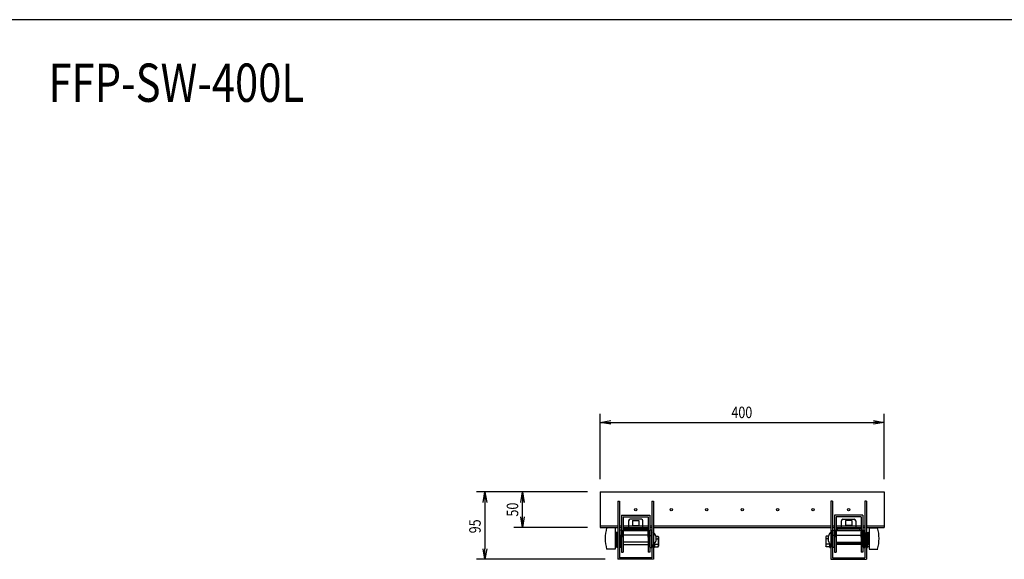
# Model space of a CAD drawing. Extents: x -77587 to 4751, y -66011 to 11908.
# Drawn here: x -74700 to -73312, y -59974 to -59213 of the extents above; entities that cross this region are included whole.
import ezdxf

# ---------------------------------------------------------------- set-up
doc = ezdxf.new("R2010")
doc.units = 0
doc.header["$LTSCALE"] = 0.0625
doc.linetypes.add('CENTER', pattern=[50.8, 31.75, -6.35, 6.35, -6.35])
doc.layers.get('0').update_dxf_attribs({"linetype": 'CONTINUOUS'})
doc.styles.add('y-20', font='TXT.shx', dxfattribs={"width": 0.8, "height": 54, "bigfont": 'BIGFONT.shx'})
doc.styles.add('y-6', font='TXT.shx', dxfattribs={"width": 0.8, "height": 16.2, "bigfont": 'BIGFONT.shx'})

msp = doc.modelspace()

# ---------------------------------------------------------------- linework, layer by layer
for p, q in [((-74746.3, -59213.4), (-71905.5, -59213.4)), ((-73881.6, -59861.4), (-73881.6, -59769.3)), ((-73481.6, -59861.4), (-73481.6, -59769.3)), ((-73866.6, -59781.3), (-73496.6, -59781.3)), ((-73899.6, -59879.4), (-74056.1, -59879.4)), ((-73899.6, -59879.4), (-74003.2, -59879.4)), ((-73881.6, -59879.4), (-73881.6, -59929.4)), ((-73881.6, -59879.4), (-73481.6, -59879.4)), ((-73481.6, -59879.4), (-73481.6, -59929.4)), ((-74044.1, -59894.4), (-74044.1, -59959.4)), ((-73991.2, -59914.4), (-73991.2, -59894.4)), ((-73856.6, -59892.4), (-73854.3, -59892.4)), ((-73856.6, -59892.4), (-73856.6, -59974.4)), ((-73854.3, -59892.4), (-73854.3, -59972.1)), ((-73808.9, -59892.4), (-73806.6, -59892.4)), ((-73808.9, -59892.4), (-73808.9, -59972.1)), ((-73806.6, -59892.4), (-73806.6, -59954.2)), ((-73556.6, -59892.4), (-73556.6, -59954.2)), ((-73554.3, -59892.4), (-73556.6, -59892.4)), ((-73554.3, -59892.4), (-73554.3, -59972.1)), ((-73508.9, -59892.4), (-73508.9, -59972.1)), ((-73506.6, -59892.4), (-73508.9, -59892.4)), ((-73506.6, -59892.4), (-73506.6, -59974.4)), ((-73851.6, -59912.1), (-73811.6, -59912.1)), ((-73851.6, -59912.1), (-73851.6, -59964.4)), ((-73849.3, -59914.4), (-73813.9, -59914.4)), ((-73849.3, -59914.4), (-73849.3, -59964.4)), ((-73813.9, -59914.4), (-73813.9, -59964.4)), ((-73811.6, -59912.1), (-73811.6, -59964.4)), ((-73511.6, -59912.1), (-73551.6, -59912.1)), ((-73551.6, -59912.1), (-73551.6, -59964.4)), ((-73513.9, -59914.4), (-73549.3, -59914.4)), ((-73549.3, -59914.4), (-73549.3, -59964.4)), ((-73513.9, -59914.4), (-73513.9, -59964.4)), ((-73511.6, -59912.1), (-73511.6, -59964.4)), ((-73899.6, -59929.4), (-74003.2, -59929.4)), ((-73881.6, -59927.1), (-73856.6, -59927.1)), ((-73881.6, -59929.4), (-73856.6, -59929.4)), ((-73860.6, -59930.2), (-73872.6, -59930.2)), ((-73860.6, -59930.2), (-73860.6, -59960.2)), ((-73854.3, -59927.1), (-73851.6, -59927.1)), ((-73854.3, -59929.4), (-73851.6, -59929.4)), ((-73849.3, -59927.1), (-73813.9, -59927.1)), ((-73849.3, -59929.4), (-73813.9, -59929.4)), ((-73847.6, -59930), (-73847.6, -59931.6)), ((-73841.6, -59930), (-73847.6, -59930)), ((-73841.6, -59919.9), (-73841.6, -59931.6)), ((-73823.6, -59917.9), (-73839.6, -59917.9)), ((-73836.1, -59919.6), (-73827.1, -59919.6)), ((-73836.1, -59919.6), (-73836.1, -59926.6)), ((-73836.1, -59926.6), (-73827.1, -59926.6)), ((-73827.1, -59919.6), (-73827.1, -59926.6)), ((-73821.6, -59931.6), (-73821.6, -59919.9)), ((-73815.6, -59930), (-73821.6, -59930)), ((-73815.6, -59931.6), (-73815.6, -59930)), ((-73811.6, -59927.1), (-73808.9, -59927.1)), ((-73811.6, -59929.4), (-73808.9, -59929.4)), ((-73806.6, -59927.1), (-73556.6, -59927.1)), ((-73806.6, -59929.4), (-73556.6, -59929.4)), ((-73554.3, -59927.1), (-73551.6, -59927.1)), ((-73554.3, -59929.4), (-73551.6, -59929.4)), ((-73549.3, -59927.1), (-73513.9, -59927.1)), ((-73549.3, -59929.4), (-73513.9, -59929.4)), ((-73547.6, -59931.6), (-73547.6, -59930)), ((-73547.6, -59930), (-73541.6, -59930)), ((-73541.6, -59931.6), (-73541.6, -59919.9)), ((-73539.6, -59917.9), (-73523.6, -59917.9)), ((-73536.1, -59919.6), (-73536.1, -59926.6)), ((-73527.1, -59919.6), (-73536.1, -59919.6)), ((-73527.1, -59926.6), (-73536.1, -59926.6)), ((-73527.1, -59919.6), (-73527.1, -59926.6)), ((-73521.6, -59919.9), (-73521.6, -59931.6)), ((-73521.6, -59930), (-73515.6, -59930)), ((-73515.6, -59930), (-73515.6, -59931.6)), ((-73511.6, -59927.1), (-73508.9, -59927.1)), ((-73511.6, -59929.4), (-73508.9, -59929.4)), ((-73506.6, -59927.1), (-73481.6, -59927.1)), ((-73506.6, -59929.4), (-73481.6, -59929.4)), ((-73502.6, -59930.2), (-73502.6, -59960.2)), ((-73502.6, -59930.2), (-73490.6, -59930.2)), ((-73859.6, -59936.2), (-73860.6, -59936.2)), ((-73859.6, -59936.2), (-73859.6, -59954.2)), ((-73858.2, -59936.7), (-73859.6, -59936.7)), ((-73859.6, -59936.7), (-73859.6, -59953.7)), ((-73856.6, -59936.7), (-73858.2, -59936.7)), ((-73858.2, -59953.7), (-73858.2, -59936.7)), ((-73858.2, -59953.7), (-73858.2, -59936.7)), ((-73858.2, -59957.9), (-73858.2, -59940.9)), ((-73858.2, -59956.9), (-73858.2, -59941.9)), ((-73856.6, -59953.7), (-73856.6, -59936.7)), ((-73856.6, -59957.9), (-73856.6, -59940.9)), ((-73851.6, -59933.2), (-73854.1, -59933.2)), ((-73854.1, -59957.2), (-73854.1, -59933.2)), ((-73851.6, -59940.9), (-73854.1, -59940.9)), ((-73854.1, -59940.9), (-73854.1, -59957.9)), ((-73851.6, -59957.2), (-73851.6, -59933.2)), ((-73851.6, -59936.2), (-73851.6, -59933.9)), ((-73851.6, -59933.9), (-73811.6, -59933.9)), ((-73851.6, -59936.2), (-73849.1, -59936.2)), ((-73851.6, -59940.9), (-73851.6, -59957.9)), ((-73849.1, -59943.1), (-73849.1, -59933.9)), ((-73814.1, -59940.2), (-73849.1, -59940.2)), ((-73849.1, -59940.2), (-73849.1, -59950.2)), ((-73847.6, -59931.6), (-73815.6, -59931.6)), ((-73847.6, -59933.9), (-73847.6, -59931.6)), ((-73847.6, -59931.6), (-73815.6, -59931.6)), ((-73815.6, -59933.9), (-73847.6, -59933.9)), ((-73815.6, -59931.6), (-73815.6, -59933.9)), ((-73814.1, -59943.1), (-73814.1, -59933.9)), ((-73814.1, -59936.2), (-73811.6, -59936.2)), ((-73814.1, -59940.2), (-73814.1, -59950.2)), ((-73809.1, -59933.2), (-73811.6, -59933.2)), ((-73811.6, -59957.2), (-73811.6, -59933.2)), ((-73811.6, -59936.2), (-73811.6, -59933.9)), ((-73811.6, -59940.9), (-73811.6, -59957.9)), ((-73811.6, -59940.9), (-73809.1, -59940.9)), ((-73809.1, -59957.2), (-73809.1, -59933.2)), ((-73809.1, -59940.9), (-73809.1, -59957.9)), ((-73803.1, -59941.9), (-73800.2, -59941.9)), ((-73800.2, -59941.9), (-73799.5, -59943.1)), ((-73799.5, -59943.1), (-73799.5, -59955.7)), ((-73563, -59941.9), (-73563.7, -59943.1)), ((-73563.7, -59943.1), (-73563.7, -59955.7)), ((-73560.2, -59941.9), (-73563, -59941.9)), ((-73554.1, -59957.2), (-73554.1, -59933.2)), ((-73554.1, -59933.2), (-73551.6, -59933.2)), ((-73551.6, -59940.9), (-73554.1, -59940.9)), ((-73554.1, -59940.9), (-73554.1, -59957.9)), ((-73551.6, -59957.2), (-73551.6, -59933.2)), ((-73511.6, -59933.9), (-73551.6, -59933.9)), ((-73551.6, -59936.2), (-73551.6, -59933.9)), ((-73549.1, -59936.2), (-73551.6, -59936.2)), ((-73551.6, -59940.9), (-73551.6, -59957.9)), ((-73549.1, -59943.1), (-73549.1, -59933.9)), ((-73549.1, -59940.2), (-73549.1, -59950.2)), ((-73549.1, -59940.2), (-73514.1, -59940.2)), ((-73515.6, -59931.6), (-73547.6, -59931.6)), ((-73515.6, -59931.6), (-73547.6, -59931.6)), ((-73547.6, -59931.6), (-73547.6, -59933.9)), ((-73547.6, -59933.9), (-73515.6, -59933.9)), ((-73515.6, -59933.9), (-73515.6, -59931.6)), ((-73514.1, -59943.1), (-73514.1, -59933.9)), ((-73511.6, -59936.2), (-73514.1, -59936.2)), ((-73514.1, -59940.2), (-73514.1, -59950.2)), ((-73511.6, -59957.2), (-73511.6, -59933.2)), ((-73511.6, -59933.2), (-73509.1, -59933.2)), ((-73511.6, -59936.2), (-73511.6, -59933.9)), ((-73511.6, -59940.9), (-73511.6, -59957.9)), ((-73511.6, -59940.9), (-73509.1, -59940.9)), ((-73509.1, -59957.2), (-73509.1, -59933.2)), ((-73509.1, -59940.9), (-73509.1, -59957.9)), ((-73506.6, -59953.7), (-73506.6, -59936.7)), ((-73506.6, -59936.7), (-73505, -59936.7)), ((-73506.6, -59957.9), (-73506.6, -59940.9)), ((-73505, -59953.7), (-73505, -59936.7)), ((-73505, -59953.7), (-73505, -59936.7)), ((-73505, -59936.7), (-73503.6, -59936.7)), ((-73505, -59957.9), (-73505, -59940.9)), ((-73505, -59956.9), (-73505, -59941.9)), ((-73503.6, -59936.2), (-73503.6, -59954.2)), ((-73503.6, -59936.2), (-73502.6, -59936.2)), ((-73503.6, -59936.7), (-73503.6, -59953.7)), ((-73859.6, -59954.2), (-73860.6, -59954.2)), ((-73860.6, -59956.9), (-73858.2, -59956.9)), ((-73859.6, -59953.7), (-73858.2, -59953.7)), ((-73856.6, -59957.9), (-73858.2, -59957.9)), ((-73851.6, -59957.9), (-73854.1, -59957.9)), ((-73849.3, -59953.4), (-73813.9, -59953.4)), ((-73814.1, -59950.2), (-73849.1, -59950.2)), ((-73811.6, -59957.9), (-73809.1, -59957.9)), ((-73806.6, -59957.9), (-73806.6, -59954.2)), ((-73806.6, -59954.2), (-73806.6, -59974.4)), ((-73805, -59957.9), (-73806.6, -59957.9)), ((-73805, -59957.9), (-73805, -59952.4)), ((-73805, -59952.4), (-73805, -59956.9)), ((-73805, -59953.1), (-73800.2, -59953.1)), ((-73805, -59956.9), (-73800.2, -59956.9)), ((-73802.6, -59945.6), (-73800.2, -59945.6)), ((-73800.2, -59956.9), (-73799.5, -59955.7)), ((-73563, -59956.9), (-73563.7, -59955.7)), ((-73560.6, -59945.6), (-73563, -59945.6)), ((-73558.2, -59953.1), (-73563, -59953.1)), ((-73558.2, -59956.9), (-73563, -59956.9)), ((-73558.2, -59957.9), (-73558.2, -59952.4)), ((-73558.2, -59952.4), (-73558.2, -59956.9)), ((-73558.2, -59957.9), (-73556.6, -59957.9)), ((-73556.6, -59957.9), (-73556.6, -59954.2)), ((-73556.6, -59954.2), (-73556.6, -59974.4)), ((-73551.6, -59957.9), (-73554.1, -59957.9)), ((-73513.9, -59952.7), (-73549.3, -59952.7)), ((-73513.9, -59953.4), (-73549.3, -59953.4)), ((-73549.1, -59950.2), (-73514.1, -59950.2)), ((-73511.6, -59957.9), (-73509.1, -59957.9)), ((-73506.6, -59957.9), (-73505, -59957.9)), ((-73503.6, -59953.7), (-73505, -59953.7)), ((-73502.6, -59956.9), (-73505, -59956.9)), ((-73503.6, -59954.2), (-73502.6, -59954.2)), ((-73860.6, -59960.2), (-73872.6, -59960.2)), ((-73808.9, -59972.1), (-73854.3, -59972.1)), ((-73851.6, -59964.4), (-73849.3, -59964.4)), ((-73811.6, -59964.4), (-73813.9, -59964.4)), ((-73554.3, -59972.1), (-73508.9, -59972.1)), ((-73551.6, -59964.4), (-73549.3, -59964.4)), ((-73511.6, -59964.4), (-73513.9, -59964.4)), ((-73502.6, -59960.2), (-73490.6, -59960.2)), ((-73874.6, -59974.4), (-74056.1, -59974.4)), ((-73806.6, -59974.4), (-73856.6, -59974.4)), ((-73556.6, -59974.4), (-73506.6, -59974.4))]:
    msp.add_line(p, q)
at = {"linetype": 'ByBlock'}
for p, q in [((-73881.6, -59781.3), (-73866.6, -59778.8)), ((-73866.6, -59783.8), (-73881.6, -59781.3)), ((-73881.6, -59781.3), (-73866.6, -59781.3)), ((-73496.6, -59778.8), (-73481.6, -59781.3)), ((-73481.6, -59781.3), (-73496.6, -59783.8)), ((-73481.6, -59781.3), (-73496.6, -59781.3)), ((-74046.6, -59894.4), (-74044.1, -59879.4)), ((-74044.1, -59879.4), (-74041.6, -59894.4)), ((-74044.1, -59879.4), (-74044.1, -59894.4)), ((-73993.7, -59894.4), (-73991.2, -59879.4)), ((-73991.2, -59879.4), (-73988.7, -59894.4)), ((-73991.2, -59879.4), (-73991.2, -59894.4)), ((-73991.2, -59929.4), (-73993.7, -59914.4)), ((-73988.7, -59914.4), (-73991.2, -59929.4)), ((-73991.2, -59929.4), (-73991.2, -59914.4)), ((-74044.1, -59974.4), (-74046.6, -59959.4)), ((-74041.6, -59959.4), (-74044.1, -59974.4)), ((-74044.1, -59974.4), (-74044.1, -59959.4))]:
    msp.add_line(p, q, dxfattribs=at)
at = {"linetype": 'CENTER'}
for p, q in [((-73842.6, -59930), (-73842.6, -59931.6)), ((-73820.6, -59930), (-73820.6, -59931.6)), ((-73542.6, -59930), (-73542.6, -59931.6)), ((-73520.6, -59930), (-73520.6, -59931.6))]:
    msp.add_line(p, q, dxfattribs=at)
for centre in [(-73831.6, -59904.4), (-73781.6, -59904.4), (-73731.6, -59904.4), (-73681.6, -59904.4), (-73631.6, -59904.4), (-73581.6, -59904.4), (-73531.6, -59904.4)]:
    msp.add_circle(centre, 1.65)
for centre, radius, start, end in [((-73817.4, -59945.2), 57.2, 164.8107, 195.1893), ((-73839.6, -59919.9), 2, 90, 180), ((-73823.6, -59919.9), 2, 0, 90), ((-73539.6, -59919.9), 2, 90, 180), ((-73523.6, -59919.9), 2, 0, 90), ((-73545.9, -59945.2), 57.2, 344.8107, 15.1893), ((-73814.8, -59945.2), 12.1, 312.075, 47.925), ((-73803.5, -59943.8), 3.75, 330, 30), ((-73559.8, -59943.8), 3.75, 150, 210), ((-73548.5, -59945.2), 12.1, 132.075, 227.925), ((-73810, -59949.4), 10.5, 338.9856, 21.0144), ((-73803.5, -59955), 3.75, 330, 30), ((-73553.3, -59949.4), 10.5, 158.9856, 201.0144), ((-73559.8, -59955), 3.75, 150, 210)]:
    msp.add_arc(centre, radius, start, end)

# ---------------------------------------------------------------- texts
at = {"width": 0.8}
for s, height, style, p in [('FFP-SW-400L', 54, 'y-20', (-74659.2, -59329.3)), ('400', 16.2, 'y-6', (-73696.8, -59775.3))]:
    msp.add_text(s, height=height, dxfattribs=dict(at, style=style)).set_placement(p)
at = {"style": 'y-6', "width": 0.8}
for s, p in [('50', (-73997.2, -59914.1)), ('95', (-74050.1, -59937.7))]:
    msp.add_text(s, height=16.2, rotation=90, dxfattribs=at).set_placement(p)

doc.saveas('drawing.dxf')
